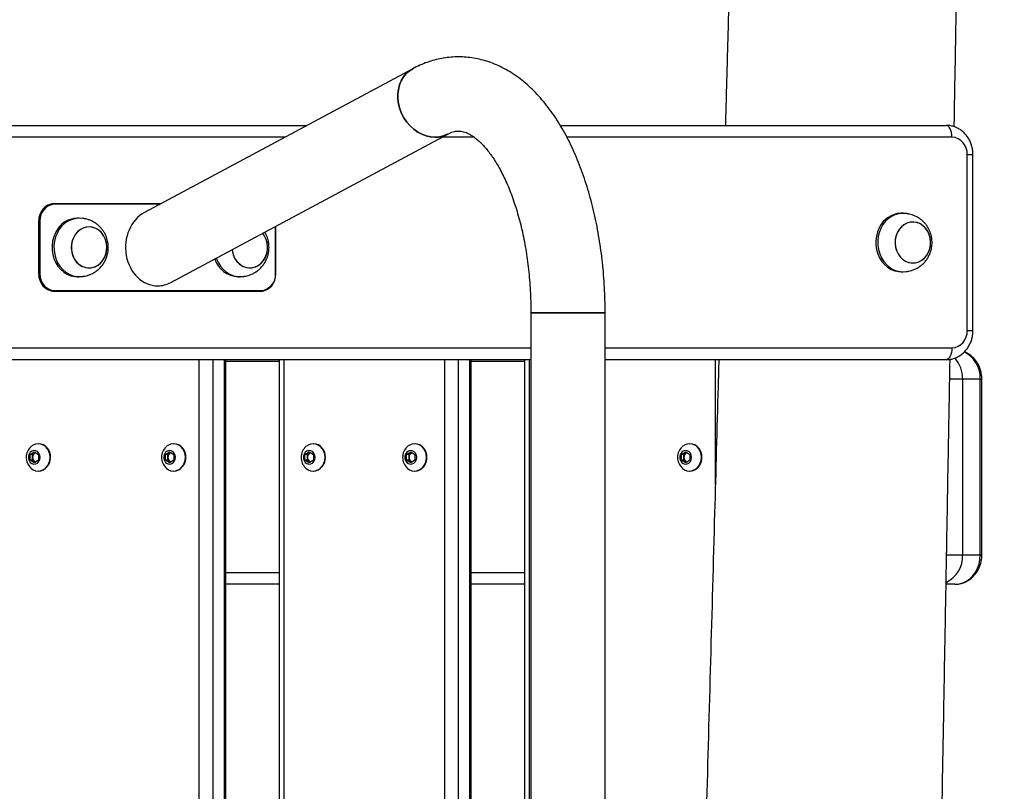
# Model space of a CAD drawing. Units: millimetres. Extents: x 3590 to 10520, y -296 to 11040.
# Drawn here: x 8373 to 8877, y 9236 to 9631 of the extents above; entities that cross this region are included whole.
import ezdxf

# ---------------------------------------------------------------- set-up
doc = ezdxf.new("R2010")
doc.units = ezdxf.units.MM
doc.header["$LTSCALE"] = 50

msp = doc.modelspace()

# ---------------------------------------------------------------- linework, layer by layer
at = {"color": 7, "linetype": 'Continuous', "lineweight": 25}
for p, q in [((8574.66, 9605.94), (8437.4, 9532.39)), ((8024.91, 9576.94), (8520.53, 9576.94)), ((8650.2, 9576.94), (8847.64, 9576.94)), ((8450.86, 9496.49), (8592.61, 9572.45)), ((8858.43, 9471.94), (8858.43, 9561.94)), ((8861.43, 9471.94), (8861.43, 9561.94)), ((8390.8, 9536.94), (8391.1, 9536.94)), ((8391.1, 9536.94), (8445.89, 9536.94)), ((8825.66, 9531.94), (8824.66, 9531.94)), ((8383.31, 9527.94), (8383.86, 9527.94)), ((8383.31, 9500.94), (8383.31, 9527.94)), ((8383.86, 9527.94), (8383.86, 9500.94)), ((8404, 9529.44), (8403, 9529.44)), ((8504.61, 9500.94), (8504.61, 9525.29)), ((8383.31, 9500.94), (8383.86, 9500.94)), ((8824.66, 9501.94), (8825.66, 9501.94)), ((8403, 9499.44), (8404, 9499.44)), ((8485.27, 9499.44), (8486.27, 9499.44)), ((8391.1, 9491.94), (8390.8, 9491.94)), ((8496.76, 9491.94), (8391.1, 9491.94)), ((8391.3, 9492.34), (8496.96, 9492.34)), ((8635.13, 9481.01), (8635.13, 7291.94)), ((8635.13, 9481.01), (8663.63, 9481.01)), ((8673.13, 9481.01), (8635.13, 9481.01)), ((8663.63, 9481.01), (8673.13, 9481.01)), ((8673.13, 7291.94), (8673.13, 9481.01)), ((8635.13, 9456.94), (8024.91, 9456.94)), ((8478.93, 8879.5), (8478.93, 9456.94)), ((8506.23, 9456.94), (8506.23, 8870.41)), ((8604.51, 8866.94), (8604.51, 9456.94)), ((8631.81, 9456.94), (8631.81, 8866.94)), ((8847.64, 9456.94), (8673.13, 9456.94)), ((8856.15, 9446.94), (8856.15, 9356.94)), ((8865.15, 9446.94), (8856.15, 9446.94)), ((8865.15, 9356.94), (8865.15, 9446.94)), ((8865.96, 9356.94), (8865.96, 9446.94)), ((8378.79, 9408.38), (8380.96, 9409.82)), ((8380.96, 9409.82), (8383.12, 9408.38)), ((8381.18, 9409.1), (8381.61, 9409.39)), ((8383.16, 9413.94), (8382.97, 9413.94)), ((8448.08, 9408.38), (8450.24, 9409.82)), ((8450.24, 9409.82), (8452.41, 9408.38)), ((8450.46, 9409.1), (8450.89, 9409.39)), ((8452.44, 9413.94), (8452.25, 9413.94)), ((8519.52, 9408.38), (8521.69, 9409.82)), ((8521.69, 9409.82), (8523.85, 9408.38)), ((8521.91, 9409.1), (8522.34, 9409.39)), ((8523.89, 9413.94), (8523.7, 9413.94)), ((8571.49, 9408.38), (8573.65, 9409.82)), ((8573.65, 9409.82), (8575.82, 9408.38)), ((8573.87, 9409.1), (8574.3, 9409.39)), ((8575.85, 9413.94), (8575.66, 9413.94)), ((8712.21, 9408.38), (8714.38, 9409.82)), ((8714.38, 9409.82), (8716.54, 9408.38)), ((8714.6, 9409.1), (8715.03, 9409.39)), ((8716.58, 9413.94), (8716.39, 9413.94)), ((8378.79, 9405.49), (8378.79, 9408.38)), ((8380.09, 9408.38), (8378.79, 9408.38)), ((8380.96, 9404.05), (8378.79, 9405.49)), ((8380.09, 9405.49), (8378.79, 9405.49)), ((8380.09, 9408.38), (8381.18, 9409.1)), ((8380.09, 9406.94), (8380.09, 9408.38)), ((8380.09, 9405.49), (8380.09, 9406.94)), ((8381.18, 9404.77), (8380.09, 9405.49)), ((8383.12, 9405.49), (8380.96, 9404.05)), ((8381.61, 9404.48), (8381.18, 9404.77)), ((8383.12, 9408.38), (8383.12, 9405.49)), ((8448.08, 9405.49), (8448.08, 9408.38)), ((8449.38, 9408.38), (8448.08, 9408.38)), ((8450.24, 9404.05), (8448.08, 9405.49)), ((8449.38, 9405.49), (8448.08, 9405.49)), ((8449.38, 9408.38), (8450.46, 9409.1)), ((8449.38, 9406.94), (8449.38, 9408.38)), ((8449.38, 9405.49), (8449.38, 9406.94)), ((8450.46, 9404.77), (8449.38, 9405.49)), ((8452.41, 9405.49), (8450.24, 9404.05)), ((8450.89, 9404.48), (8450.46, 9404.77)), ((8452.41, 9408.38), (8452.41, 9405.49)), ((8519.52, 9405.49), (8519.52, 9408.38)), ((8520.82, 9408.38), (8519.52, 9408.38)), ((8521.69, 9404.05), (8519.52, 9405.49)), ((8520.82, 9405.49), (8519.52, 9405.49)), ((8520.82, 9408.38), (8521.91, 9409.1)), ((8520.82, 9406.94), (8520.82, 9408.38)), ((8520.82, 9405.49), (8520.82, 9406.94)), ((8521.91, 9404.77), (8520.82, 9405.49)), ((8523.85, 9405.49), (8521.69, 9404.05)), ((8522.34, 9404.48), (8521.91, 9404.77)), ((8523.85, 9408.38), (8523.85, 9405.49)), ((8571.49, 9405.49), (8571.49, 9408.38)), ((8572.79, 9408.38), (8571.49, 9408.38)), ((8573.65, 9404.05), (8571.49, 9405.49)), ((8572.79, 9405.49), (8571.49, 9405.49)), ((8572.79, 9408.38), (8573.87, 9409.1)), ((8572.79, 9406.94), (8572.79, 9408.38)), ((8572.79, 9405.49), (8572.79, 9406.94)), ((8573.87, 9404.77), (8572.79, 9405.49)), ((8575.82, 9405.49), (8573.65, 9404.05)), ((8574.3, 9404.48), (8573.87, 9404.77)), ((8575.82, 9408.38), (8575.82, 9405.49)), ((8712.21, 9405.49), (8712.21, 9408.38)), ((8713.51, 9408.38), (8712.21, 9408.38)), ((8714.38, 9404.05), (8712.21, 9405.49)), ((8713.51, 9405.49), (8712.21, 9405.49)), ((8713.51, 9408.38), (8714.6, 9409.1)), ((8713.51, 9406.94), (8713.51, 9408.38)), ((8713.51, 9405.49), (8713.51, 9406.94)), ((8714.6, 9404.77), (8713.51, 9405.49)), ((8716.54, 9405.49), (8714.38, 9404.05)), ((8715.03, 9404.48), (8714.6, 9404.77)), ((8716.54, 9408.38), (8716.54, 9405.49)), ((8382.97, 9399.94), (8383.16, 9399.94)), ((8452.25, 9399.94), (8452.44, 9399.94)), ((8523.7, 9399.94), (8523.89, 9399.94)), ((8575.66, 9399.94), (8575.85, 9399.94)), ((8716.39, 9399.94), (8716.58, 9399.94)), ((8847.96, 9356.94), (8856.15, 9356.94)), ((8856.15, 9356.94), (8865.15, 9356.94)), ((8506.23, 9341.94), (8478.93, 9341.94)), ((8631.81, 9341.94), (8604.51, 9341.94)), ((8852.16, 9341.94), (8847.66, 9341.94))]:
    msp.add_line(p, q, dxfattribs=at)
at = {"color": 8, "linetype": 'Continuous', "lineweight": 25}
for p, q in [((8509.34, 9570.94), (8027.91, 9570.94)), ((8606.03, 9570.94), (8589.79, 9570.94)), ((8850.64, 9570.94), (8653.56, 9570.94)), ((8858.43, 9561.94), (8861.43, 9561.94)), ((8445.15, 9536.54), (8391.3, 9536.54)), ((8383.31, 9527.94), (8383.01, 9527.94)), ((8504.41, 9500.94), (8504.41, 9525.18)), ((8383.01, 9500.94), (8383.31, 9500.94)), ((8504.41, 9500.94), (8504.61, 9500.94)), ((8858.43, 9471.94), (8861.43, 9471.94)), ((8027.91, 9462.94), (8635.13, 9462.94)), ((8673.13, 9462.94), (8850.64, 9462.94)), ((8465.43, 8879.5), (8465.43, 9456.94)), ((8472.26, 9456.94), (8472.26, 8879.5)), ((8478.26, 8879.5), (8478.26, 9456.94)), ((8506.23, 9455.94), (8478.93, 9455.94)), ((8508.73, 9456.94), (8508.73, 8870.41)), ((8591.01, 8866.94), (8591.01, 9456.94)), ((8597.84, 9456.94), (8597.84, 8866.94)), ((8603.84, 8866.94), (8603.84, 9456.94)), ((8631.81, 9455.94), (8604.51, 9455.94)), ((8634.31, 9456.94), (8634.31, 8866.94)), ((8729.57, 9392.97), (8729.57, 9456.94)), ((8856.15, 9446.94), (8849.5, 9446.94)), ((8865.15, 9446.94), (8865.96, 9446.94)), ((8847.96, 9356.94), (8847.96, 9358.61)), ((8865.15, 9356.94), (8865.96, 9356.94)), ((8478.93, 9347.94), (8506.23, 9347.94)), ((8604.51, 9347.94), (8631.81, 9347.94))]:
    msp.add_line(p, q, dxfattribs=at)
at = {"color": 7, "linetype": 'Continuous', "lineweight": 25, "flags": 128}
for points in [[(8592.6, 9572.44), (8592.45, 9572.36), (8590.45, 9571.53), (8588.31, 9571.02), (8586.1, 9570.85), (8583.83, 9571.02), (8581.57, 9571.53), (8579.34, 9572.36), (8577.19, 9573.52), (8575.16, 9574.96), (8573.29, 9576.67), (8571.61, 9578.61), (8570.16, 9580.75), (8568.96, 9583.05), (8568.03, 9585.46), (8567.39, 9587.95), (8567.05, 9590.45), (8567.03, 9592.93), (8567.31, 9595.34), (8567.9, 9597.64), (8568.78, 9599.78), (8569.93, 9601.72), (8571.35, 9603.43), (8572.99, 9604.88), (8574.67, 9605.95)], [(8574.66, 9605.94), (8572.99, 9604.88), (8571.35, 9603.43), (8569.93, 9601.72), (8568.78, 9599.78), (8567.9, 9597.64), (8567.31, 9595.34), (8567.03, 9592.93), (8567.05, 9590.45), (8567.39, 9587.95), (8568.03, 9585.46), (8568.96, 9583.05), (8570.16, 9580.75), (8571.61, 9578.61), (8573.29, 9576.67), (8575.16, 9574.96), (8577.19, 9573.52), (8579.34, 9572.36), (8581.57, 9571.53), (8583.83, 9571.02), (8586.1, 9570.85)], [(8850.64, 9570.94), (8850.58, 9572.11), (8850.41, 9573.23), (8850.13, 9574.27), (8849.76, 9575.18), (8849.3, 9575.93), (8848.79, 9576.48), (8848.22, 9576.82), (8847.64, 9576.94)], [(8391.1, 9536.94), (8391.14, 9536.93), (8391.18, 9536.91), (8391.22, 9536.87), (8391.25, 9536.82), (8391.27, 9536.76), (8391.29, 9536.69), (8391.3, 9536.61), (8391.3, 9536.54)], [(8822.78, 9522.19), (8822.08, 9520.43), (8821.67, 9518.55), (8821.57, 9516.61), (8821.77, 9514.69), (8822.28, 9512.84), (8823.08, 9511.14), (8824.13, 9509.63), (8825.4, 9508.37), (8826.86, 9507.4), (8828.44, 9506.75), (8830.1, 9506.46), (8831.77, 9506.52), (8833.41, 9506.93), (8834.96, 9507.69), (8836.36, 9508.76), (8837.56, 9510.11), (8838.53, 9511.69), (8839.23, 9513.45), (8839.64, 9515.33), (8839.75, 9517.26), (8839.54, 9519.18), (8839.03, 9521.03), (8838.24, 9522.74), (8837.18, 9524.25), (8835.91, 9525.51), (8834.46, 9526.48), (8832.87, 9527.12), (8831.22, 9527.42), (8829.54, 9527.36), (8827.9, 9526.94), (8826.35, 9526.19), (8824.96, 9525.12), (8823.75, 9523.77), (8822.78, 9522.19)], [(8827.15, 9507.25), (8828.75, 9506.67), (8830.42, 9506.44), (8832.09, 9506.57), (8833.72, 9507.05), (8835.24, 9507.87), (8836.61, 9509), (8837.77, 9510.39), (8838.69, 9512.01), (8839.33, 9513.8), (8839.69, 9515.7), (8839.73, 9517.63), (8839.46, 9519.55), (8838.9, 9521.37), (8838.05, 9523.04), (8836.96, 9524.51), (8835.64, 9525.72), (8834.16, 9526.63), (8832.56, 9527.2), (8830.89, 9527.43), (8829.22, 9527.3), (8827.59, 9526.82), (8826.07, 9526.01), (8824.71, 9524.88), (8823.54, 9523.48), (8822.62, 9521.86), (8821.98, 9520.07), (8821.63, 9518.18), (8821.58, 9516.24), (8821.85, 9514.33), (8822.41, 9512.5), (8823.26, 9510.83), (8824.36, 9509.36), (8825.67, 9508.16), (8827.15, 9507.25)], [(8391.75, 9521.94), (8390.89, 9519.87), (8390.31, 9517.67), (8390.03, 9515.39), (8390.06, 9513.1), (8390.39, 9510.83), (8391.01, 9508.65), (8391.92, 9506.61), (8393.08, 9504.75), (8394.48, 9503.11), (8396.07, 9501.74), (8397.83, 9500.67), (8399.71, 9499.92), (8401.67, 9499.52), (8403, 9499.44)], [(8392.75, 9521.94), (8391.89, 9519.87), (8391.31, 9517.67), (8391.03, 9515.39), (8391.06, 9513.1), (8391.39, 9510.83), (8392.01, 9508.65), (8392.92, 9506.61), (8394.08, 9504.75), (8395.48, 9503.11), (8397.07, 9501.74), (8398.83, 9500.67), (8400.71, 9499.92), (8402.67, 9499.52), (8404.66, 9499.46), (8405.65, 9499.56)], [(8401.12, 9519.69), (8400.42, 9517.93), (8400.01, 9516.05), (8399.91, 9514.11), (8400.11, 9512.19), (8400.62, 9510.34), (8401.42, 9508.64), (8402.47, 9507.13), (8403.74, 9505.87), (8405.2, 9504.9), (8406.78, 9504.25), (8408.44, 9503.96), (8410.11, 9504.02), (8411.75, 9504.43), (8413.3, 9505.19), (8414.7, 9506.26), (8415.9, 9507.61), (8416.87, 9509.19), (8417.57, 9510.95), (8417.98, 9512.83), (8418.09, 9514.76), (8417.88, 9516.68), (8417.37, 9518.53), (8416.58, 9520.24), (8415.52, 9521.75), (8414.25, 9523.01), (8412.8, 9523.98), (8411.21, 9524.62), (8409.56, 9524.92), (8407.88, 9524.86), (8406.24, 9524.44), (8404.69, 9523.69), (8403.3, 9522.62), (8402.09, 9521.27), (8401.12, 9519.69)], [(8405.49, 9504.75), (8407.09, 9504.17), (8408.76, 9503.94), (8410.43, 9504.07), (8412.06, 9504.55), (8413.58, 9505.37), (8414.95, 9506.5), (8416.11, 9507.89), (8417.03, 9509.51), (8417.67, 9511.3), (8418.03, 9513.2), (8418.07, 9515.13), (8417.8, 9517.05), (8417.24, 9518.87), (8416.39, 9520.54), (8415.3, 9522.01), (8413.98, 9523.22), (8412.5, 9524.13), (8410.9, 9524.7), (8409.23, 9524.93), (8407.56, 9524.8), (8405.93, 9524.32), (8404.41, 9523.51), (8403.05, 9522.38), (8401.88, 9520.98), (8400.96, 9519.36), (8400.32, 9517.57), (8399.97, 9515.68), (8399.92, 9513.74), (8400.19, 9511.83), (8400.75, 9510), (8401.6, 9508.33), (8402.7, 9506.86), (8404.01, 9505.66), (8405.49, 9504.75)], [(8482.23, 9513.3), (8482.39, 9512.19), (8482.89, 9510.34), (8483.69, 9508.64), (8484.74, 9507.13), (8486.01, 9505.87), (8487.47, 9504.9), (8489.05, 9504.25), (8490.71, 9503.96), (8492.39, 9504.02), (8494.02, 9504.43), (8495.57, 9505.19), (8496.97, 9506.26), (8498.17, 9507.61), (8499.14, 9509.19), (8499.84, 9510.95), (8500.25, 9512.83), (8500.36, 9514.76), (8500.15, 9516.68), (8499.64, 9518.53), (8498.85, 9520.24), (8497.86, 9521.67)], [(8487.76, 9504.75), (8489.37, 9504.17), (8491.03, 9503.94), (8492.71, 9504.07), (8494.33, 9504.55), (8495.85, 9505.37), (8497.22, 9506.5), (8498.38, 9507.89), (8499.3, 9509.51), (8499.95, 9511.3), (8500.3, 9513.2), (8500.34, 9515.13), (8500.08, 9517.05), (8499.51, 9518.87), (8498.67, 9520.54), (8497.86, 9521.67)], [(8813.41, 9524.44), (8812.55, 9522.37), (8811.97, 9520.17), (8811.69, 9517.89), (8811.72, 9515.6), (8812.05, 9513.33), (8812.67, 9511.15), (8813.58, 9509.11), (8814.74, 9507.25), (8816.14, 9505.61), (8817.74, 9504.24), (8819.49, 9503.17), (8821.37, 9502.42), (8823.33, 9502.02), (8824.66, 9501.94)], [(8814.41, 9524.44), (8813.55, 9522.37), (8812.97, 9520.17), (8812.69, 9517.89), (8812.72, 9515.6), (8813.05, 9513.33), (8813.67, 9511.15), (8814.58, 9509.11), (8815.74, 9507.25), (8817.14, 9505.61), (8818.74, 9504.24), (8820.49, 9503.17), (8822.37, 9502.42), (8824.33, 9502.02), (8826.32, 9501.96), (8827.31, 9502.06)], [(8474.17, 9508.98), (8474.28, 9508.65), (8475.19, 9506.61), (8476.35, 9504.75), (8477.75, 9503.11), (8479.35, 9501.74), (8481.11, 9500.67), (8482.99, 9499.92), (8484.94, 9499.52), (8486.93, 9499.46), (8487.93, 9499.56)], [(8391.3, 9492.34), (8391.3, 9492.26), (8391.29, 9492.18), (8391.27, 9492.11), (8391.25, 9492.05), (8391.22, 9492), (8391.18, 9491.97), (8391.14, 9491.94), (8391.1, 9491.94)], [(8496.96, 9492.34), (8496.96, 9492.26), (8496.94, 9492.18), (8496.93, 9492.11), (8496.9, 9492.05), (8496.87, 9492), (8496.84, 9491.97), (8496.8, 9491.94), (8496.76, 9491.94)], [(8850.64, 9462.94), (8850.58, 9461.77), (8850.41, 9460.64), (8850.13, 9459.6), (8849.76, 9458.69), (8849.3, 9457.95), (8848.79, 9457.39), (8848.22, 9457.05), (8847.64, 9456.94)], [(8383.99, 9406.94), (8383.83, 9408.07), (8383.35, 9409.09), (8382.62, 9409.87), (8381.7, 9410.33), (8380.71, 9410.43), (8379.74, 9410.14), (8378.91, 9409.51), (8378.29, 9408.6), (8377.97, 9407.51), (8377.97, 9406.36), (8378.29, 9405.27), (8378.91, 9404.36), (8379.74, 9403.73), (8380.71, 9403.45), (8381.7, 9403.54), (8382.62, 9404.01), (8383.35, 9404.79), (8383.83, 9405.8), (8383.99, 9406.94)], [(8389.03, 9406.94), (8388.88, 9408.49), (8388.43, 9409.97), (8387.71, 9411.3), (8386.75, 9412.41), (8385.6, 9413.24), (8384.32, 9413.76), (8382.97, 9413.94), (8381.62, 9413.76), (8380.34, 9413.24), (8379.19, 9412.41), (8379.13, 9412.35)], [(8453.27, 9406.94), (8453.11, 9408.07), (8452.63, 9409.09), (8451.9, 9409.87), (8450.99, 9410.33), (8449.99, 9410.43), (8449.02, 9410.14), (8448.19, 9409.51), (8447.58, 9408.6), (8447.25, 9407.51), (8447.25, 9406.36), (8447.58, 9405.27), (8448.19, 9404.36), (8449.02, 9403.73), (8449.99, 9403.45), (8450.99, 9403.54), (8451.9, 9404.01), (8452.63, 9404.79), (8453.11, 9405.8), (8453.27, 9406.94)], [(8458.31, 9406.94), (8458.16, 9408.49), (8457.71, 9409.97), (8456.99, 9411.3), (8456.03, 9412.41), (8454.88, 9413.24), (8453.6, 9413.76), (8452.25, 9413.94), (8450.9, 9413.76), (8449.62, 9413.24), (8448.47, 9412.41), (8448.41, 9412.35)], [(8524.72, 9406.94), (8524.56, 9408.07), (8524.08, 9409.09), (8523.35, 9409.87), (8522.43, 9410.33), (8521.44, 9410.43), (8520.47, 9410.14), (8519.64, 9409.51), (8519.02, 9408.6), (8518.7, 9407.51), (8518.7, 9406.36), (8519.02, 9405.27), (8519.64, 9404.36), (8520.47, 9403.73), (8521.44, 9403.45), (8522.43, 9403.54), (8523.35, 9404.01), (8524.08, 9404.79), (8524.56, 9405.8), (8524.72, 9406.94)], [(8529.76, 9406.94), (8529.61, 9408.49), (8529.16, 9409.97), (8528.44, 9411.3), (8527.48, 9412.41), (8526.33, 9413.24), (8525.05, 9413.76), (8523.7, 9413.94), (8522.35, 9413.76), (8521.07, 9413.24), (8519.92, 9412.41), (8519.86, 9412.35)], [(8576.68, 9406.94), (8576.52, 9408.07), (8576.04, 9409.09), (8575.31, 9409.87), (8574.39, 9410.33), (8573.4, 9410.43), (8572.43, 9410.14), (8571.6, 9409.51), (8570.98, 9408.6), (8570.66, 9407.51), (8570.66, 9406.36), (8570.98, 9405.27), (8571.6, 9404.36), (8572.43, 9403.73), (8573.4, 9403.45), (8574.39, 9403.54), (8575.31, 9404.01), (8576.04, 9404.79), (8576.52, 9405.8), (8576.68, 9406.94)], [(8581.72, 9406.94), (8581.57, 9408.49), (8581.12, 9409.97), (8580.4, 9411.3), (8579.44, 9412.41), (8578.29, 9413.24), (8577.01, 9413.76), (8575.66, 9413.94), (8574.31, 9413.76), (8573.03, 9413.24), (8571.88, 9412.41), (8571.82, 9412.35)], [(8717.41, 9406.94), (8717.25, 9408.07), (8716.77, 9409.09), (8716.04, 9409.87), (8715.12, 9410.33), (8714.13, 9410.43), (8713.16, 9410.14), (8712.33, 9409.51), (8711.71, 9408.6), (8711.39, 9407.51), (8711.39, 9406.36), (8711.71, 9405.27), (8712.33, 9404.36), (8713.16, 9403.73), (8714.13, 9403.45), (8715.12, 9403.54), (8716.04, 9404.01), (8716.77, 9404.79), (8717.25, 9405.8), (8717.41, 9406.94)], [(8722.45, 9406.94), (8722.3, 9408.49), (8721.85, 9409.97), (8721.13, 9411.3), (8720.17, 9412.41), (8719.02, 9413.24), (8717.74, 9413.76), (8716.39, 9413.94), (8715.04, 9413.76), (8713.76, 9413.24), (8712.61, 9412.41), (8712.55, 9412.35)], [(8379.13, 9401.52), (8379.19, 9401.46), (8380.34, 9400.63), (8381.62, 9400.11), (8382.97, 9399.94), (8384.32, 9400.11), (8385.6, 9400.63), (8386.75, 9401.46), (8387.71, 9402.57), (8388.43, 9403.9), (8388.88, 9405.38), (8389.03, 9406.94)], [(8381.68, 9409.34), (8381.43, 9409.25), (8381.18, 9409.1)], [(8381.18, 9404.77), (8381.43, 9404.63), (8381.68, 9404.53)], [(8448.41, 9401.52), (8448.47, 9401.46), (8449.62, 9400.63), (8450.9, 9400.11), (8452.25, 9399.94), (8453.6, 9400.11), (8454.88, 9400.63), (8456.03, 9401.46), (8456.99, 9402.57), (8457.71, 9403.9), (8458.16, 9405.38), (8458.31, 9406.94)], [(8450.96, 9409.34), (8450.71, 9409.25), (8450.46, 9409.1)], [(8450.46, 9404.77), (8450.71, 9404.63), (8450.96, 9404.53)], [(8519.86, 9401.52), (8519.92, 9401.46), (8521.07, 9400.63), (8522.35, 9400.11), (8523.7, 9399.94), (8525.05, 9400.11), (8526.33, 9400.63), (8527.48, 9401.46), (8528.44, 9402.57), (8529.16, 9403.9), (8529.61, 9405.38), (8529.76, 9406.94)], [(8522.41, 9409.34), (8522.16, 9409.25), (8521.91, 9409.1)], [(8521.91, 9404.77), (8522.16, 9404.63), (8522.41, 9404.53)], [(8571.82, 9401.52), (8571.88, 9401.46), (8573.03, 9400.63), (8574.31, 9400.11), (8575.66, 9399.94), (8577.01, 9400.11), (8578.29, 9400.63), (8579.44, 9401.46), (8580.4, 9402.57), (8581.12, 9403.9), (8581.57, 9405.38), (8581.72, 9406.94)], [(8574.37, 9409.34), (8574.12, 9409.25), (8573.87, 9409.1)], [(8573.87, 9404.77), (8574.12, 9404.63), (8574.37, 9404.53)], [(8712.55, 9401.52), (8712.61, 9401.46), (8713.76, 9400.63), (8715.04, 9400.11), (8716.39, 9399.94), (8717.74, 9400.11), (8719.02, 9400.63), (8720.17, 9401.46), (8721.13, 9402.57), (8721.85, 9403.9), (8722.3, 9405.38), (8722.45, 9406.94)], [(8715.1, 9409.34), (8714.85, 9409.25), (8714.6, 9409.1)], [(8714.6, 9404.77), (8714.85, 9404.63), (8715.1, 9404.53)], [(8852.16, 9341.94), (8854.19, 9342.12), (8856.18, 9342.67), (8858.06, 9343.57), (8859.8, 9344.8), (8861.35, 9346.33), (8862.67, 9348.12), (8863.74, 9350.13), (8864.52, 9352.3), (8864.99, 9354.59), (8865.15, 9356.94)]]:
    msp.add_lwpolyline(points, dxfattribs=at)
at = {"color": 7, "linetype": 'Continuous', "lineweight": 25}
for centre, radius, start, end in [((8586.18, 9584.52), 13.68, 269.6459, 298.0425), ((8849.99, 9562.5), 8.46, 356.1907, 85.5968), ((8391.75, 9528.5), 8.46, 94.4001, 183.8127), ((8391.93, 9528.47), 8.09, 94.4018, 183.8103), ((8825.13, 9519.04), 12.91, 92.0984, 155.2812), ((8825.87, 9519.36), 12.54, 83.4048, 156.1007), ((8403.47, 9516.54), 12.91, 92.0984, 155.2812), ((8404.21, 9516.85), 12.54, 83.409, 156.0972), ((8492.67, 9513.99), 10.46, 183.7885, 242.0537), ((8485.79, 9512.5), 13.08, 197.7025, 267.7297), ((8391.75, 9500.37), 8.46, 176.1866, 265.5992), ((8391.92, 9500.4), 8.09, 176.1871, 265.6007), ((8496.11, 9500.37), 8.46, 274.4008, 3.8134), ((8496.34, 9500.4), 8.09, 274.3993, 3.8129), ((8849.99, 9471.37), 8.46, 274.4007, 3.8118), ((8384.25, 9406.94), 7.45, 133.4045, 226.5955), ((8382.73, 9407.44), 6.51, 355.5769, 86.211), ((8453.53, 9406.94), 7.45, 133.4045, 226.5955), ((8452.01, 9407.44), 6.51, 355.5769, 86.211), ((8524.98, 9406.94), 7.45, 133.4045, 226.5955), ((8523.46, 9407.44), 6.51, 355.5751, 86.2106), ((8576.94, 9406.94), 7.45, 133.4045, 226.5955), ((8575.42, 9407.44), 6.51, 355.5758, 86.2121), ((8717.67, 9406.94), 7.45, 133.4045, 226.5955), ((8716.15, 9407.44), 6.51, 355.5769, 86.211), ((8382.68, 9407), 2.59, 125.5641, 181.3008), ((8382.68, 9406.88), 2.59, 178.6992, 234.4359), ((8382.58, 9406.56), 6.65, 275.0018, 3.2103), ((8451.97, 9407), 2.59, 125.5641, 181.3008), ((8451.97, 9406.88), 2.59, 178.6992, 234.4359), ((8451.86, 9406.56), 6.65, 275.0018, 3.2103), ((8523.41, 9407), 2.59, 125.5545, 181.3103), ((8523.41, 9406.88), 2.59, 178.6897, 234.4455), ((8523.31, 9406.56), 6.65, 274.9983, 3.216), ((8575.37, 9407), 2.59, 125.5641, 181.3008), ((8575.37, 9406.88), 2.59, 178.6992, 234.4359), ((8575.27, 9406.56), 6.65, 275.0005, 3.2117), ((8716.1, 9407), 2.59, 125.5641, 181.3008), ((8716.1, 9406.88), 2.59, 178.6992, 234.4359), ((8716, 9406.56), 6.65, 275.0018, 3.2103)]:
    msp.add_arc(centre, radius, start, end, dxfattribs=at)
at = {"color": 8, "linetype": 'Continuous', "lineweight": 25}
for centre, radius, start, end in [((8850.1, 9447.46), 15.06, 357.9913, 63.1161), ((8840.11, 9447.16), 16.05, 359.2048, 41.8141), ((8841.14, 9356.4), 15.02, 295.8285, 2.0536)]:
    msp.add_arc(centre, radius, start, end, dxfattribs=at)
at = {"color": 7, "linetype": 'Continuous', "lineweight": 25}
for start_param, end_param in [(0.421429, 3.141593), (3.141593, 3.563022)]:
    msp.add_ellipse((8444.13, 9514.44), major_axis=(0, 19.67), ratio=0.836516, start_param=start_param, end_param=end_param, dxfattribs=at)
for points, knots in [([(8743.12, 10278.64), (8742.9, 10270.56), (8742.28, 10248.26), (8741.28, 10212.13), (8740.1, 10170.69), (8739.08, 10130.46), (8737.66, 10091.46), (8738, 10054.34), (8737.91, 10019.07), (8737.92, 9985.6), (8737.91, 9953.21), (8737.91, 9921.91), (8737.9, 9891.68), (8737.9, 9862.53), (8737.89, 9834.46), (8737.89, 9807.47), (8737.89, 9781.57), (8737.88, 9756.88), (8737.88, 9733.39), (8737.85, 9711.12), (8737.95, 9689.88), (8737.25, 9670.65), (8736.8, 9653.29), (8736.36, 9637.68), (8735.95, 9622.58), (8735.53, 9607.7), (8735.12, 9592.82), (8734.83, 9582.56), (8734.69, 9577.26), (8734.68, 9576.94)], [0, 0, 0, 0, 0.034566, 0.09538, 0.154464, 0.211816, 0.267381, 0.32125, 0.370475, 0.418162, 0.464309, 0.508919, 0.551989, 0.59352, 0.633513, 0.671967, 0.708881, 0.744257, 0.777504, 0.809266, 0.839467, 0.868259, 0.891526, 0.913724, 0.93498, 0.956134, 0.977343, 0.998608, 1, 1, 1, 1]), ([(8851.82, 9576.21), (8851.87, 9578.65), (8852.03, 9587.78), (8852.32, 9603.84), (8852.68, 9624.64), (8853.08, 9646.17), (8853.42, 9668.42), (8854.02, 9691.24), (8853.62, 9714.64), (8853.43, 9738.61), (8853.18, 9763.3), (8852.9, 9791.32), (8852.59, 9822.85), (8852.25, 9858.04), (8851.89, 9894.41), (8851.52, 9931.96), (8851.15, 9970.7), (8850.73, 10010.61), (8850.44, 10050.51), (8849.68, 10090.32), (8850.69, 10129.98), (8851.18, 10161.16), (8851.5, 10179.12), (8851.58, 10183.53)], [0, 0, 0, 0, 0.012028, 0.045093, 0.079351, 0.114804, 0.151452, 0.189266, 0.227541, 0.267032, 0.307675, 0.349471, 0.40547, 0.463413, 0.523299, 0.585129, 0.648901, 0.714617, 0.782277, 0.845999, 0.911259, 0.978234, 1, 1, 1, 1]), ([(8673.13, 9481.01), (8673.13, 9482.15), (8673.11, 9485.41), (8672.96, 9490.79), (8672.62, 9497.14), (8672.11, 9503.47), (8671.44, 9509.74), (8670.6, 9515.95), (8669.59, 9522.08), (8668.42, 9528.12), (8667.09, 9534.07), (8665.59, 9539.9), (8663.93, 9545.6), (8662.1, 9551.16), (8660.11, 9556.58), (8657.96, 9561.83), (8655.65, 9566.9), (8653.17, 9571.79), (8650.54, 9576.48), (8647.73, 9580.94), (8644.77, 9585.17), (8641.66, 9589.15), (8638.4, 9592.85), (8635, 9596.26), (8631.48, 9599.35), (8627.87, 9602.12), (8624.16, 9604.55), (8620.39, 9606.64), (8616.57, 9608.38), (8612.71, 9609.78), (8608.83, 9610.84), (8604.94, 9611.57), (8601.05, 9611.98), (8597.18, 9612.06), (8593.32, 9611.82), (8589.5, 9611.27), (8585.72, 9610.41), (8581.99, 9609.25), (8578.28, 9607.79), (8575.88, 9606.56), (8574.66, 9605.94)], [0, 0, 0, 0, 0.014563, 0.041948, 0.069343, 0.096754, 0.124189, 0.151658, 0.179168, 0.206729, 0.23435, 0.262041, 0.28981, 0.317665, 0.345615, 0.373665, 0.401817, 0.430068, 0.458405, 0.48681, 0.515237, 0.543614, 0.57186, 0.599878, 0.627563, 0.654819, 0.681572, 0.707782, 0.733447, 0.758598, 0.783295, 0.807613, 0.831644, 0.855483, 0.879233, 0.902965, 0.926774, 0.950757, 0.975007, 1, 1, 1, 1]), ([(8861.43, 9561.94), (8861.42, 9562.4), (8861.39, 9563.6), (8861.08, 9565.52), (8860.46, 9567.64), (8859.54, 9569.64), (8858.36, 9571.47), (8856.94, 9573.1), (8855.32, 9574.48), (8853.52, 9575.57), (8851.6, 9576.36), (8849.63, 9576.85), (8848.29, 9576.91), (8847.64, 9576.94)], [0, 0, 0, 0, 0.060168, 0.155534, 0.25117, 0.346874, 0.442478, 0.537748, 0.632424, 0.726316, 0.819273, 0.911321, 1, 1, 1, 1]), ([(8592.61, 9572.45), (8592.85, 9572.58), (8593.59, 9572.96), (8594.74, 9573.42), (8596.04, 9573.8), (8597.33, 9574.01), (8598.62, 9574.03), (8599.94, 9573.87), (8601.27, 9573.51), (8602.63, 9572.98), (8604.08, 9572.24), (8605.65, 9571.25), (8607.34, 9569.97), (8609.08, 9568.44), (8610.85, 9566.64), (8612.65, 9564.56), (8614.47, 9562.21), (8616.28, 9559.59), (8618.07, 9556.69), (8619.83, 9553.53), (8621.55, 9550.11), (8623.21, 9546.44), (8624.8, 9542.53), (8626.3, 9538.39), (8627.72, 9534.05), (8629.03, 9529.5), (8630.23, 9524.78), (8631.32, 9519.9), (8632.28, 9514.87), (8633.1, 9509.71), (8633.8, 9504.45), (8634.35, 9499.1), (8634.76, 9493.68), (8635.03, 9488.21), (8635.12, 9483.98), (8635.13, 9481.58), (8635.13, 9481.01)], [0, 0, 0, 0, 0.014975, 0.046081, 0.078635, 0.114498, 0.156028, 0.195664, 0.229587, 0.260546, 0.289681, 0.320567, 0.350158, 0.378994, 0.40743, 0.435685, 0.463898, 0.492136, 0.520459, 0.548905, 0.577498, 0.606247, 0.635151, 0.664207, 0.693408, 0.722742, 0.752197, 0.781761, 0.811421, 0.841164, 0.870978, 0.90085, 0.930767, 0.96072, 0.990696, 1, 1, 1, 1]), ([(8840.48, 9516.94), (8840.45, 9517.69), (8840.41, 9518.75), (8840.13, 9520.29), (8839.79, 9521.59), (8839.23, 9523.08), (8838.47, 9524.57), (8837.51, 9526.03), (8836.35, 9527.4), (8835.01, 9528.63), (8833.53, 9529.68), (8831.96, 9530.52), (8830.38, 9531.14), (8829.01, 9531.51), (8828, 9531.71), (8827.5, 9531.79), (8827.33, 9531.81), (8827.31, 9531.81)], [0, 0, 0, 0, 0.1029145, 0.1444865, 0.2134824, 0.2851716, 0.3619458, 0.4417747, 0.523643, 0.6066038, 0.6897061, 0.7716947, 0.8502266, 0.9201243, 0.964738, 0.9960077, 1, 1, 1, 1]), ([(8418.82, 9514.44), (8418.79, 9515.19), (8418.75, 9516.25), (8418.47, 9517.79), (8418.13, 9519.09), (8417.57, 9520.58), (8416.81, 9522.07), (8415.85, 9523.53), (8414.69, 9524.9), (8413.35, 9526.12), (8411.87, 9527.18), (8410.29, 9528.02), (8408.72, 9528.64), (8407.35, 9529.01), (8406.34, 9529.21), (8405.84, 9529.29), (8405.67, 9529.31), (8405.65, 9529.31)], [0, 0, 0, 0, 0.102917, 0.144476, 0.213476, 0.285162, 0.361937, 0.441767, 0.523637, 0.606606, 0.689716, 0.771691, 0.850234, 0.920125, 0.964739, 0.996009, 1, 1, 1, 1]), ([(8487.93, 9499.56), (8488.1, 9499.59), (8488.49, 9499.64), (8489.4, 9499.82), (8490.66, 9500.13), (8492.25, 9500.71), (8493.96, 9501.58), (8495.57, 9502.69), (8497.02, 9504.03), (8498.28, 9505.55), (8499.31, 9507.19), (8500.08, 9508.86), (8500.57, 9510.37), (8500.88, 9511.76), (8501.05, 9513.07), (8501.13, 9514.74), (8501.02, 9516.25), (8500.74, 9517.79), (8500.4, 9519.09), (8499.83, 9520.57), (8499.33, 9521.64), (8498.97, 9522.18), (8498.93, 9522.25)], [0, 0, 0, 0, 0.023115, 0.051498, 0.094042, 0.154419, 0.218398, 0.283666, 0.349272, 0.414755, 0.479479, 0.541834, 0.596624, 0.637407, 0.683503, 0.728121, 0.803057, 0.83332, 0.883559, 0.93576, 0.991663, 1, 1, 1, 1]), ([(8827.31, 9502.06), (8827.49, 9502.09), (8827.88, 9502.14), (8828.79, 9502.32), (8830.05, 9502.63), (8831.64, 9503.21), (8833.34, 9504.08), (8834.96, 9505.19), (8836.41, 9506.53), (8837.67, 9508.05), (8838.7, 9509.69), (8839.46, 9511.36), (8839.96, 9512.87), (8840.26, 9514.26), (8840.45, 9515.57), (8840.47, 9516.49), (8840.48, 9516.94)], [0, 0, 0, 0, 0.0317466, 0.0707278, 0.1291487, 0.2120722, 0.299951, 0.3895916, 0.4796957, 0.5696253, 0.6585181, 0.7441623, 0.8194087, 0.8754234, 0.9387325, 1, 1, 1, 1]), ([(8405.65, 9499.56), (8405.83, 9499.59), (8406.22, 9499.64), (8407.13, 9499.82), (8408.39, 9500.13), (8409.98, 9500.71), (8411.68, 9501.58), (8413.3, 9502.69), (8414.75, 9504.03), (8416.01, 9505.55), (8417.04, 9507.19), (8417.8, 9508.85), (8418.3, 9510.37), (8418.6, 9511.76), (8418.79, 9513.07), (8418.81, 9513.99), (8418.82, 9514.44)], [0, 0, 0, 0, 0.031746, 0.070717, 0.129148, 0.212071, 0.299939, 0.389579, 0.47969, 0.569619, 0.658511, 0.744155, 0.8194, 0.875412, 0.938722, 1, 1, 1, 1]), ([(8847.64, 9456.94), (8848.12, 9456.95), (8849.27, 9456.99), (8851.06, 9457.35), (8852.95, 9458.03), (8854.73, 9459), (8856.36, 9460.24), (8857.81, 9461.71), (8859.05, 9463.4), (8860.06, 9465.28), (8860.81, 9467.3), (8861.28, 9469.4), (8861.42, 9470.96), (8861.43, 9471.8), (8861.43, 9471.94)], [0, 0, 0, 0, 0.0651971, 0.1555679, 0.2458148, 0.3362062, 0.4270372, 0.5184957, 0.6107017, 0.7036651, 0.7973373, 0.8916106, 0.9818627, 1, 1, 1, 1]), ([(8865.96, 9446.94), (8865.95, 9447.4), (8865.91, 9448.6), (8865.61, 9450.52), (8864.98, 9452.64), (8864.07, 9454.64), (8862.89, 9456.47), (8861.47, 9458.1), (8859.84, 9459.47), (8858.33, 9460.43), (8857.33, 9460.82), (8856.99, 9460.95)], [0, 0, 0, 0, 0.077503, 0.20035, 0.323541, 0.446821, 0.569971, 0.692692, 0.814647, 0.935581, 1, 1, 1, 1]), ([(8731.35, 9456.94), (8731.22, 9452.32), (8730.49, 9426.14), (8729.06, 9374.68), (8727.05, 9302.3), (8724.94, 9225.88), (8722.76, 9149.15), (8720.82, 9072.39), (8717.96, 8995.65), (8718.55, 8918.87), (8718.39, 8850.97), (8718.4, 8808.66), (8718.4, 8791.94)], [0, 0, 0, 0, 0.02084, 0.1181, 0.232169, 0.347446, 0.462891, 0.578337, 0.693784, 0.809148, 0.924596, 1, 1, 1, 1]), ([(8877.47, 7291.94), (8877.32, 7306.57), (8877.04, 7335.42), (8876.62, 7378.09), (8876.21, 7419.55), (8875.82, 7459.8), (8875.43, 7498.83), (8875.07, 7535.96), (8874.72, 7571.24), (8874.39, 7604.7), (8874.08, 7637.08), (8873.77, 7668.39), (8873.49, 7697.02), (8873.23, 7723.09), (8873.01, 7746.7), (8872.75, 7769.54), (8872.65, 7791.62), (8871.65, 7812.92), (8870.76, 7834.66), (8869.83, 7856.73), (8868.89, 7879.01), (8868, 7900.25), (8867.19, 7919.5), (8866.46, 7936.86), (8865.81, 7952.46), (8865.17, 7967.57), (8864.55, 7982.44), (8863.92, 7997.32), (8862.51, 8030.86), (8860.41, 8080.76), (8857.63, 8147.25), (8854.73, 8215.4), (8851.82, 8287.78), (8848.12, 8364.11), (8846.72, 8440.83), (8846.14, 8517.58), (8845.34, 8594.37), (8844.6, 8671.16), (8843.93, 8738.32), (8843.37, 8795.85), (8842.9, 8843.74), (8842.4, 8891.64), (8842.05, 8939.53), (8841.15, 8987.41), (8842.27, 9035.27), (8843.04, 9082.93), (8843.91, 9130.8), (8844.76, 9178.54), (8845.6, 9225.97), (8846.42, 9272.35), (8847.23, 9317.67), (8848.02, 9361.93), (8848.61, 9395.53), (8849.03, 9418.86), (8849.27, 9432.52), (8849.5, 9445.29), (8849.64, 9453.59), (8849.71, 9457.14)], [0, 0, 0, 0, 0.020265, 0.039968, 0.059112, 0.077694, 0.095716, 0.113177, 0.129126, 0.144577, 0.15953, 0.173984, 0.18794, 0.199189, 0.210092, 0.220649, 0.23083, 0.240668, 0.250189, 0.260966, 0.271262, 0.281077, 0.290411, 0.297954, 0.30515, 0.31204, 0.318897, 0.325771, 0.332663, 0.365396, 0.394959, 0.424838, 0.459882, 0.495297, 0.530695, 0.566152, 0.601609, 0.637066, 0.672524, 0.694638, 0.716752, 0.738866, 0.76098, 0.783095, 0.805179, 0.827285, 0.849115, 0.871507, 0.893411, 0.914828, 0.935756, 0.956196, 0.976148, 0.982305, 0.988512, 0.995074, 1, 1, 1, 1]), ([(8852.16, 9341.94), (8852.64, 9341.95), (8853.79, 9341.99), (8855.58, 9342.35), (8857.48, 9343.03), (8859.25, 9344), (8860.88, 9345.24), (8862.33, 9346.71), (8863.58, 9348.4), (8864.58, 9350.28), (8865.34, 9352.3), (8865.81, 9354.4), (8865.95, 9355.96), (8865.96, 9356.8), (8865.96, 9356.94)], [0, 0, 0, 0, 0.065188, 0.155569, 0.245808, 0.3362, 0.427032, 0.518491, 0.610698, 0.703662, 0.797335, 0.89161, 0.981862, 1, 1, 1, 1])]:
    msp.add_open_spline(points, degree=3, knots=knots, dxfattribs=at)

doc.saveas('drawing.dxf')
